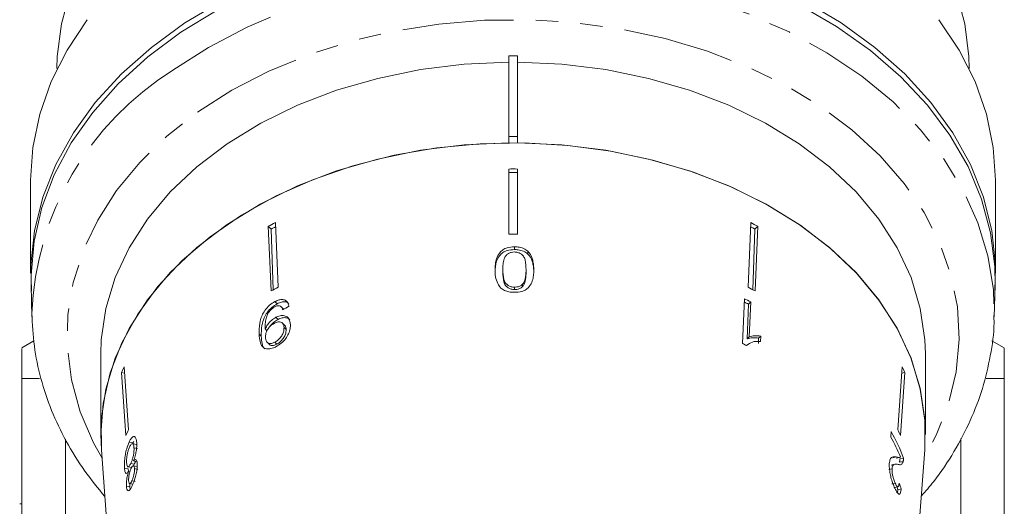
# Model space of a CAD drawing. Units: millimetres. Extents: x -151 to 576, y -142 to 378.
# Drawn here: x 139 to 195, y -30 to -2 of the extents above; entities that cross this region are included whole.
import ezdxf

# ---------------------------------------------------------------- set-up
doc = ezdxf.new("R2010")
doc.units = ezdxf.units.MM
doc.linetypes.add('PHANTOM', pattern=[12.7, 6.35, -1.27, 1.27, -1.27, 1.27, -1.27])

msp = doc.modelspace()

# ---------------------------------------------------------------- linework, layer by layer
at = {"color": 7, "linetype": 'Continuous', "lineweight": 15}
for p, q in [((167.46, -4.026), (166.96, -4.026)), ((166.96, -4.026), (166.96, -8.622)), ((167.46, -4.026), (167.46, -8.622)), ((166.96, -8.622), (166.96, -8.976)), ((167.46, -8.622), (166.96, -8.622)), ((167.46, -8.976), (167.46, -8.622)), ((166.96, -14.186), (166.96, -10.465)), ((167.46, -14.186), (167.46, -10.465)), ((139.71, -11.097), (139.71, -16.4)), ((194.71, -16.4), (194.71, -11.097)), ((153.411, -17.413), (153.257, -13.728)), ((153.257, -13.728), (153.422, -13.889)), ((153.541, -17.347), (153.422, -13.889)), ((153.816, -17.206), (153.661, -13.52)), ((180.604, -17.206), (180.758, -13.52)), ((180.878, -17.347), (180.997, -13.889)), ((181.163, -13.728), (180.997, -13.889)), ((181.009, -17.413), (181.163, -13.728)), ((167.286, -14.896), (167.286, -15.054)), ((168.056, -15.154), (168.056, -15.31)), ((166.624, -16.199), (166.624, -16.346)), ((167.949, -16.202), (167.949, -16.349)), ((139.74, -17.087), (139.784, -18.885)), ((167.291, -17.196), (167.291, -17.333)), ((167.749, -17.025), (167.749, -17.164)), ((194.635, -18.885), (194.68, -17.087)), ((180.392, -17.853), (180.286, -20.406)), ((153.634, -18.017), (153.766, -18.146)), ((154.111, -18.434), (153.983, -18.309)), ((154.111, -18.434), (154.126, -18.459)), ((180.555, -20.137), (180.623, -18.163)), ((180.754, -18.035), (180.623, -18.163)), ((180.671, -20.024), (180.754, -18.035)), ((153.687, -18.914), (153.811, -19.036)), ((153.075, -19.576), (153.197, -19.695)), ((154.188, -19.37), (154.067, -19.252)), ((154.154, -19.491), (154.273, -19.606)), ((180.671, -20.024), (180.555, -20.137)), ((181.197, -20.403), (181.207, -20.103)), ((181.326, -19.987), (181.207, -20.103)), ((181.313, -20.289), (181.326, -19.987)), ((139.899, -20.262), (139.21, -20.66)), ((153.19, -20.339), (153.306, -20.452)), ((153.627, -20.331), (153.741, -20.442)), ((180.563, -20.475), (180.516, -20.521)), ((195.21, -20.66), (194.507, -20.255)), ((143.71, -20.996), (143.71, -25.593)), ((190.71, -25.593), (190.71, -20.996)), ((145.287, -25.32), (145.038, -21.727)), ((189.132, -25.32), (189.381, -21.727)), ((139.21, -22.392), (140.21, -22.392)), ((139.21, -22.392), (139.21, -43.66)), ((145.133, -25.656), (144.884, -22.063)), ((144.884, -22.063), (145.064, -22.105)), ((189.287, -25.656), (189.536, -22.063)), ((189.536, -22.063), (189.355, -22.105)), ((194.184, -22.392), (195.21, -22.392)), ((195.21, -43.66), (195.21, -22.392)), ((188.765, -25.415), (188.743, -25.734)), ((192.731, -25.817), (192.731, -43.66)), ((141.688, -43.66), (141.688, -25.862)), ((145.329, -26.02), (145.542, -26.069)), ((145.729, -26.16), (145.522, -26.113)), ((145.588, -25.984), (145.542, -26.069)), ((145.6, -26.342), (145.803, -26.389)), ((143.742, -26.463), (145.207, -46.208)), ((189.05, -26.866), (188.847, -26.912)), ((189.037, -26.943), (189.244, -26.895)), ((189.212, -46.208), (190.677, -26.463)), ((189.47, -26.937), (189.257, -26.986)), ((145.257, -27.434), (145.456, -27.48)), ((145.417, -27.242), (145.614, -27.287)), ((145.57, -27.1), (145.766, -27.145)), ((145.764, -27.415), (145.571, -27.371)), ((145.614, -27.287), (145.582, -27.341)), ((188.958, -27.287), (188.762, -27.332)), ((189.443, -27.127), (189.232, -27.175)), ((145.056, -27.506), (145.26, -27.553)), ((145.26, -27.553), (145.285, -27.707)), ((145.283, -27.706), (145.359, -27.724)), ((145.631, -27.536), (145.821, -27.579)), ((188.811, -27.538), (188.621, -27.582)), ((145.17, -28.531), (145.359, -28.574)), ((145.352, -28.381), (145.539, -28.424)), ((145.359, -28.574), (145.379, -28.712)), ((145.481, -28.224), (145.667, -28.267)), ((188.988, -28.363), (188.803, -28.406)), ((188.962, -28.607), (189.148, -28.565)), ((189.334, -28.694), (189.144, -28.737)), ((139.085, -29.545), (139.21, -29.545))]:
    msp.add_line(p, q, dxfattribs=at)
at = {"color": 8, "linetype": 'PHANTOM', "lineweight": 0}
msp.add_line((152.736, -19.878), (152.858, -19.997), dxfattribs=at)
at = {"color": 8, "linetype": 'PHANTOM', "lineweight": 0, "flags": 128}
for points in [[(147.814, -4.831), (149.842, -3.534), (152.042, -2.386), (154.393, -1.398), (156.871, -0.581), (159.452, 0.058), (162.11, 0.511), (164.819, 0.776), (167.552, 0.848), (170.281, 0.728), (172.98, 0.416), (175.621, -0.085), (178.179, -0.769), (180.627, -1.629), (182.943, -2.658), (185.102, -3.845), (187.083, -5.178), (188.867, -6.643), (190.435, -8.227), (191.773, -9.914), (192.866, -11.686), (193.705, -13.526), (194.28, -15.417), (194.586, -17.338), (194.637, -18.815)], [(149.228, -7.221), (151.172, -5.981), (153.287, -4.889), (155.548, -3.956), (157.934, -3.193), (160.417, -2.607), (162.973, -2.205), (165.574, -1.991), (168.192, -1.967), (170.799, -2.134), (173.369, -2.489), (175.873, -3.03), (178.286, -3.749), (180.581, -4.64), (182.734, -5.693), (184.722, -6.898), (186.526, -8.24), (188.124, -9.706), (189.5, -11.281), (190.641, -12.948), (191.533, -14.688), (192.167, -16.484), (192.536, -18.317), (192.638, -20.167), (192.469, -22.015), (192.033, -23.84), (191.334, -25.624), (190.633, -26.937)], [(143.787, -26.937), (143.301, -26.062), (142.537, -24.291), (142.035, -22.474), (141.799, -20.63), (141.833, -18.779), (142.135, -16.94), (142.704, -15.133), (143.532, -13.377), (144.611, -11.69), (145.93, -10.09), (147.475, -8.596), (149.228, -7.221)]]:
    msp.add_lwpolyline(points, dxfattribs=at)
at = {"color": 7, "linetype": 'Continuous', "lineweight": 15, "flags": 128}
for points in [[(141.962, -0.344), (141.46, -2.19), (141.227, -4.062), (141.21, -4.733)], [(193.21, -4.733), (193.192, -4.062), (192.96, -2.19), (192.458, -0.344)], [(139.749, -17.432), (139.718, -15.915), (139.923, -13.982), (140.399, -12.073), (141.142, -10.207), (142.143, -8.402), (143.394, -6.677), (144.881, -5.049), (146.591, -3.533), (148.505, -2.146), (150.605, -0.9)], [(194.68, -17.087), (194.665, -16.021), (194.426, -14.092), (193.917, -12.189), (193.142, -10.331), (192.11, -8.537), (190.83, -6.825), (189.315, -5.211), (187.581, -3.712), (185.644, -2.343), (183.524, -1.117)], [(183.814, -0.9), (185.915, -2.146), (187.829, -3.533), (189.538, -5.049), (191.025, -6.677), (192.276, -8.402), (193.278, -10.207), (194.02, -12.073), (194.496, -13.982), (194.701, -15.915), (194.671, -17.432)], [(150.349, -1.409), (148.273, -2.672), (146.385, -4.076), (144.704, -5.605), (143.247, -7.245), (142.028, -8.979), (141.059, -10.79), (140.351, -12.661), (139.909, -14.573), (139.738, -16.505), (139.74, -17.087)], [(142.937, -1.957), (141.785, -3.686), (140.879, -5.486), (140.228, -7.341), (139.837, -9.232), (139.71, -11.097)], [(194.71, -11.097), (194.583, -9.232), (194.192, -7.341), (193.54, -5.486), (192.634, -3.686), (191.483, -1.957)], [(166.96, -4.38), (164.429, -4.496), (161.931, -4.804), (159.494, -5.301), (157.147, -5.98), (154.917, -6.834), (152.831, -7.853), (150.912, -9.025), (149.182, -10.337), (147.663, -11.772), (146.371, -13.315), (145.322, -14.948), (144.528, -16.651), (143.997, -18.404), (143.738, -20.188), (143.71, -20.996)], [(190.71, -20.996), (190.682, -20.188), (190.422, -18.404), (189.892, -16.651), (189.098, -14.948), (188.049, -13.315), (186.757, -11.772), (185.237, -10.337), (183.508, -9.025), (181.589, -7.853), (179.502, -6.834), (177.272, -5.98), (174.925, -5.301), (172.489, -4.804), (169.99, -4.496), (167.46, -4.38)], [(143.742, -26.463), (143.738, -24.784), (143.997, -23.001), (144.528, -21.247), (145.322, -19.544), (146.371, -17.912), (147.663, -16.368), (149.182, -14.933), (150.912, -13.621), (152.831, -12.449), (154.917, -11.43), (157.147, -10.576), (159.494, -9.897), (161.931, -9.4), (164.429, -9.092), (166.96, -8.976)], [(167.46, -8.976), (169.99, -9.092), (172.489, -9.4), (174.925, -9.897), (177.272, -10.576), (179.502, -11.43), (181.589, -12.449), (183.508, -13.621), (185.237, -14.933), (186.757, -16.368), (188.049, -17.912), (189.098, -19.544), (189.892, -21.247), (190.422, -23.001), (190.682, -24.784), (190.677, -26.463)], [(143.742, -26.463), (143.71, -25.593), (143.843, -23.826), (144.241, -22.08), (144.899, -20.374), (145.81, -18.726), (146.963, -17.157), (148.346, -15.683), (149.943, -14.321), (151.735, -13.087), (153.702, -11.995), (155.823, -11.057), (158.072, -10.283), (160.426, -9.683), (162.855, -9.263), (165.335, -9.029), (167.835, -8.981), (170.329, -9.123), (172.787, -9.45), (175.182, -9.961), (177.486, -10.649), (179.675, -11.506), (181.722, -12.522), (183.604, -13.687), (185.301, -14.987), (186.793, -16.407), (188.063, -17.931), (189.096, -19.541), (189.882, -21.221), (190.411, -22.949), (190.676, -24.708), (190.677, -26.463)], [(139.784, -18.885), (139.782, -18.788), (139.781, -18.7)]]:
    msp.add_lwpolyline(points, dxfattribs=at)
at = {"color": 8, "linetype": 'PHANTOM', "lineweight": 0}
msp.add_arc((156.884, -19.346), 17.115, 122.0008, 177.8389, dxfattribs=at)
at = {"color": 7, "linetype": 'Continuous', "lineweight": 15}
for centre, radius, start, end in [((167.21, -43.549), 33.085, 89.5671, 90.4329), ((167.21, -43.35), 32.688, 89.5618, 90.4382), ((164.834, -35.766), 24.894, 116.6682, 117.7149), ((164.824, -35.586), 24.511, 117.0675, 117.7222), ((169.598, -35.581), 24.505, 62.2777, 62.9326), ((169.585, -35.766), 24.894, 62.2851, 63.3318), ((167.21, -46.899), 32.715, 89.5622, 90.4378), ((164.861, -39.203), 24.615, 116.6622, 117.7208), ((169.558, -39.203), 24.615, 62.2792, 63.3378), ((169.45, -40.094), 24.787, 62.8669, 63.8034), ((169.456, -39.954), 24.487, 62.8669, 63.4909), ((169.399, -42.54), 24.667, 63.2041, 63.8105), ((157.147, -27.495), 13.413, 154.5305, 156.1113), ((177.272, -27.495), 13.413, 23.8887, 25.4695), ((157.26, -31.025), 13.263, 154.5216, 156.1203), ((176.978, -32.111), 13.382, 23.0655, 28.4585), ((177.107, -31.739), 13.263, 21.2257, 28.4756), ((177.159, -31.025), 13.263, 23.8797, 25.4784)]:
    msp.add_arc(centre, radius, start, end, dxfattribs=at)
for centre, major_axis, ratio, start_param, end_param in [((167.307, -31.845), (22.928, 2.957), 0.743182, 2.068198, 2.087227), ((167.18, -32.862), (22.735, -1.239), 0.773441, 0.30652, 0.315801), ((167.173, -32.845), (22.936, -1.25), 0.773444, 0.305969, 0.325327)]:
    msp.add_ellipse(centre, major_axis=major_axis, ratio=ratio, start_param=start_param, end_param=end_param, dxfattribs=at)
for points, knots in [([(167.286, -14.896), (167.144, -14.905), (166.906, -14.92), (166.618, -15.06), (166.399, -15.268), (166.26, -15.553), (166.192, -15.884), (166.186, -16.1), (166.183, -16.209)], [0, 0, 0, 0, 0.180489, 0.303117, 0.425565, 0.626467, 0.811596, 1, 1, 1, 1]), ([(167.286, -15.054), (167.144, -15.063), (166.906, -15.079), (166.618, -15.217), (166.399, -15.424), (166.206, -15.81), (166.192, -16.141), (166.183, -16.356)], [0, 0, 0, 0, 0.18067, 0.303415, 0.425981, 0.626921, 1, 1, 1, 1]), ([(168.056, -15.154), (167.977, -15.095), (167.819, -14.977), (167.535, -14.905), (167.356, -14.899), (167.286, -14.896)], [0, 0, 0, 0, 0.377808, 0.757883, 1, 1, 1, 1]), ([(168.056, -15.31), (167.977, -15.252), (167.819, -15.135), (167.535, -15.064), (167.356, -15.057), (167.286, -15.054)], [0, 0, 0, 0, 0.377756, 0.75777, 1, 1, 1, 1]), ([(166.624, -16.199), (166.627, -16.094), (166.631, -15.89), (166.677, -15.623), (166.775, -15.411), (166.926, -15.284), (167.099, -15.205), (167.224, -15.196), (167.286, -15.192)], [0, 0, 0, 0, 0.251472, 0.49137, 0.646136, 0.778441, 0.889149, 1, 1, 1, 1]), ([(167.286, -15.192), (167.352, -15.197), (167.482, -15.206), (167.661, -15.295), (167.822, -15.439), (167.938, -15.755), (167.944, -16.016), (167.949, -16.202)], [0, 0, 0, 0, 0.1155864, 0.232096, 0.371887, 0.5517916, 1, 1, 1, 1]), ([(168.39, -16.214), (168.388, -16.122), (168.383, -15.939), (168.325, -15.609), (168.22, -15.336), (168.081, -15.182), (168.056, -15.154)], [0, 0, 0, 0, 0.250896, 0.50211, 0.907492, 1, 1, 1, 1]), ([(168.39, -16.361), (168.388, -16.27), (168.383, -16.088), (168.325, -15.761), (168.22, -15.49), (168.081, -15.338), (168.056, -15.31)], [0, 0, 0, 0, 0.251022, 0.502362, 0.907449, 1, 1, 1, 1]), ([(166.183, -16.209), (166.185, -16.341), (166.191, -16.608), (166.305, -16.96), (166.477, -17.233), (166.713, -17.389), (166.983, -17.476), (167.181, -17.486), (167.286, -17.491)], [0, 0, 0, 0, 0.227947, 0.461818, 0.627742, 0.746507, 0.864726, 1, 1, 1, 1]), ([(167.291, -17.196), (167.225, -17.191), (167.092, -17.183), (166.91, -17.098), (166.753, -16.955), (166.635, -16.645), (166.629, -16.385), (166.624, -16.199)], [0, 0, 0, 0, 0.117397, 0.235805, 0.373837, 0.554248, 1, 1, 1, 1]), ([(167.286, -17.491), (167.43, -17.483), (167.67, -17.47), (167.958, -17.338), (168.179, -17.136), (168.316, -16.858), (168.381, -16.533), (168.387, -16.321), (168.39, -16.214)], [0, 0, 0, 0, 0.1817649, 0.3050941, 0.4281783, 0.63313, 0.8150829, 1, 1, 1, 1]), ([(167.949, -16.202), (167.948, -16.273), (167.945, -16.415), (167.914, -16.67), (167.862, -16.883), (167.766, -17.003), (167.749, -17.025)], [0, 0, 0, 0, 0.251084, 0.502344, 0.911071, 1, 1, 1, 1]), ([(167.291, -17.333), (167.225, -17.329), (167.092, -17.32), (166.91, -17.236), (166.753, -17.095), (166.635, -16.788), (166.629, -16.53), (166.624, -16.346)], [0, 0, 0, 0, 0.117451, 0.235913, 0.373952, 0.554375, 1, 1, 1, 1]), ([(167.949, -16.349), (167.948, -16.419), (167.945, -16.56), (167.914, -16.812), (167.862, -17.024), (167.766, -17.142), (167.749, -17.164)], [0, 0, 0, 0, 0.251181, 0.50254, 0.911093, 1, 1, 1, 1]), ([(167.749, -17.025), (167.721, -17.049), (167.653, -17.11), (167.508, -17.175), (167.374, -17.195), (167.303, -17.196), (167.291, -17.196)], [0, 0, 0, 0, 0.246169, 0.600864, 0.93588, 1, 1, 1, 1]), ([(167.749, -17.164), (167.721, -17.188), (167.653, -17.248), (167.508, -17.313), (167.374, -17.332), (167.303, -17.333), (167.291, -17.333)], [0, 0, 0, 0, 0.246184, 0.600925, 0.936011, 1, 1, 1, 1]), ([(154.436, -18.282), (154.408, -18.189), (154.362, -18.033), (154.184, -17.913), (153.983, -17.892), (153.791, -17.942), (153.676, -17.998), (153.634, -18.017)], [0, 0, 0, 0, 0.299818, 0.50026, 0.701004, 0.893102, 1, 1, 1, 1]), ([(153.634, -18.017), (153.528, -18.081), (153.314, -18.21), (153.056, -18.507), (152.86, -18.866), (152.73, -19.343), (152.734, -19.675), (152.736, -19.878)], [0, 0, 0, 0, 0.160301, 0.322219, 0.461739, 0.670373, 1, 1, 1, 1]), ([(153.766, -18.146), (153.659, -18.21), (153.445, -18.338), (153.186, -18.634), (152.988, -18.991), (152.856, -19.465), (152.857, -19.795), (152.858, -19.997)], [0, 0, 0, 0, 0.160467, 0.322557, 0.46214, 0.670762, 1, 1, 1, 1]), ([(153.071, -19.515), (153.072, -19.415), (153.075, -19.219), (153.137, -18.942), (153.218, -18.711), (153.342, -18.537), (153.482, -18.402), (153.582, -18.344), (153.628, -18.317)], [0, 0, 0, 0, 0.251928, 0.488756, 0.636895, 0.763845, 0.890446, 1, 1, 1, 1]), ([(153.628, -18.317), (153.684, -18.293), (153.781, -18.252), (153.905, -18.256), (154.001, -18.312), (154.05, -18.4), (154.07, -18.469), (154.075, -18.488)], [0, 0, 0, 0, 0.249442, 0.430529, 0.611493, 0.891262, 1, 1, 1, 1]), ([(154.427, -18.136), (154.39, -18.104), (154.307, -18.035), (154.113, -18.021), (153.922, -18.07), (153.807, -18.126), (153.766, -18.146)], [0, 0, 0, 0, 0.248497, 0.550266, 0.839214, 1, 1, 1, 1]), ([(139.781, -18.688), (139.811, -19.31), (139.87, -20.557), (140.261, -22.408), (140.867, -24.227), (141.711, -25.991), (142.721, -27.638), (143.548, -28.645), (143.939, -29.122)], [0, 0, 0, 0, 0.168006, 0.336838, 0.505981, 0.675825, 0.846621, 1, 1, 1, 1]), ([(153.687, -18.914), (153.601, -18.967), (153.429, -19.073), (153.213, -19.315), (153.12, -19.491), (153.075, -19.576)], [0, 0, 0, 0, 0.3400987, 0.681469, 1, 1, 1, 1]), ([(153.811, -19.036), (153.727, -19.089), (153.557, -19.196), (153.395, -19.36), (153.341, -19.452), (153.339, -19.455)], [0, 0, 0, 0, 0.49046, 0.982758, 1, 1, 1, 1]), ([(154.517, -19.334), (154.501, -19.217), (154.474, -19.019), (154.287, -18.85), (154.063, -18.795), (153.847, -18.838), (153.723, -18.897), (153.687, -18.914)], [0, 0, 0, 0, 0.3005944, 0.5099833, 0.7195815, 0.9179401, 1, 1, 1, 1]), ([(154.482, -19.062), (154.457, -19.034), (154.383, -18.954), (154.184, -18.919), (153.972, -18.959), (153.848, -19.018), (153.811, -19.036)], [0, 0, 0, 0, 0.186769, 0.534447, 0.863659, 1, 1, 1, 1]), ([(190.482, -29.093), (190.723, -28.818), (191.428, -28.014), (192.37, -26.576), (193.306, -24.805), (194.001, -22.976), (194.439, -21.112), (194.64, -19.715), (194.62, -18.948), (194.616, -18.809)], [0, 0, 0, 0, 0.091197, 0.267475, 0.442777, 0.616941, 0.789947, 0.961956, 1, 1, 1, 1]), ([(153.075, -19.576), (153.074, -19.566), (153.073, -19.551), (153.072, -19.53), (153.071, -19.52), (153.071, -19.515)], [0, 0, 0, 0, 0.499987, 0.749991, 1, 1, 1, 1]), ([(153.095, -20.065), (153.098, -19.987), (153.102, -19.856), (153.186, -19.648), (153.306, -19.476), (153.449, -19.342), (153.548, -19.285), (153.591, -19.261)], [0, 0, 0, 0, 0.277622, 0.468, 0.658559, 0.852916, 1, 1, 1, 1]), ([(153.591, -19.261), (153.671, -19.226), (153.805, -19.167), (153.97, -19.182), (154.08, -19.249), (154.141, -19.359), (154.15, -19.451), (154.154, -19.491)], [0, 0, 0, 0, 0.272078, 0.457699, 0.64286, 0.844651, 1, 1, 1, 1]), ([(154.154, -19.491), (154.15, -19.58), (154.142, -19.73), (154.03, -19.963), (153.89, -20.145), (153.744, -20.266), (153.657, -20.314), (153.627, -20.331)], [0, 0, 0, 0, 0.302096, 0.507572, 0.713165, 0.901461, 1, 1, 1, 1]), ([(153.693, -20.593), (153.794, -20.534), (153.998, -20.413), (154.251, -20.14), (154.429, -19.847), (154.515, -19.572), (154.517, -19.408), (154.517, -19.334)], [0, 0, 0, 0, 0.216283, 0.434689, 0.624732, 0.82859, 1, 1, 1, 1]), ([(154.273, -19.606), (154.268, -19.695), (154.259, -19.844), (154.145, -20.075), (154.005, -20.257), (153.859, -20.377), (153.771, -20.426), (153.741, -20.442)], [0, 0, 0, 0, 0.302167, 0.507619, 0.713188, 0.901469, 1, 1, 1, 1]), ([(154.188, -19.37), (154.189, -19.371), (154.228, -19.394), (154.258, -19.479), (154.268, -19.567), (154.273, -19.606)], [0, 0, 0, 0, 0.015465, 0.571877, 1, 1, 1, 1]), ([(152.736, -19.878), (152.746, -20.023), (152.764, -20.286), (152.883, -20.574), (153.085, -20.711), (153.334, -20.727), (153.549, -20.665), (153.669, -20.605), (153.693, -20.593)], [0, 0, 0, 0, 0.265508, 0.480923, 0.641709, 0.802869, 0.960492, 1, 1, 1, 1]), ([(152.858, -19.997), (152.869, -20.137), (152.889, -20.393), (152.959, -20.643), (153.049, -20.699), (153.058, -20.704)], [0, 0, 0, 0, 0.526412, 0.953875, 1, 1, 1, 1]), ([(153.627, -20.331), (153.564, -20.359), (153.45, -20.41), (153.302, -20.409), (153.192, -20.355), (153.114, -20.241), (153.102, -20.128), (153.095, -20.065)], [0, 0, 0, 0, 0.210696, 0.387402, 0.563852, 0.757765, 1, 1, 1, 1]), ([(181.207, -20.103), (181.148, -20.095), (181.032, -20.079), (180.808, -20.078), (180.656, -20.114), (180.555, -20.137)], [0, 0, 0, 0, 0.250774, 0.501455, 1, 1, 1, 1]), ([(181.326, -19.987), (181.267, -19.979), (181.15, -19.964), (180.925, -19.964), (180.773, -20), (180.671, -20.024)], [0, 0, 0, 0, 0.250757, 0.50142, 1, 1, 1, 1]), ([(139.21, -20.7), (139.21, -20.69), (139.21, -20.649), (139.21, -20.938), (139.21, -21.508), (139.21, -22.097), (139.21, -22.392)], [0, 0, 0, 0, 0.110791, 0.418635, 0.708672, 1, 1, 1, 1]), ([(153.741, -20.442), (153.679, -20.471), (153.564, -20.522), (153.42, -20.519), (153.336, -20.491), (153.312, -20.454), (153.309, -20.45)], [0, 0, 0, 0, 0.358749, 0.659622, 0.96006, 1, 1, 1, 1]), ([(180.519, -20.522), (180.622, -20.444), (180.78, -20.325), (181.07, -20.278), (181.232, -20.285), (181.313, -20.289)], [0, 0, 0, 0, 0.4782884, 0.736532, 1, 1, 1, 1]), ([(195.21, -22.392), (195.21, -22.07), (195.21, -21.424), (195.21, -20.873), (195.21, -20.627), (195.21, -20.678), (195.21, -20.687)], [0, 0, 0, 0, 0.3194941, 0.6405845, 0.9420214, 1, 1, 1, 1]), ([(145.755, -26.046), (145.744, -25.962), (145.724, -25.791), (145.635, -25.693), (145.527, -25.715), (145.421, -25.839), (145.356, -25.966), (145.329, -26.02)], [0, 0, 0, 0, 0.22446, 0.451229, 0.647686, 0.849659, 1, 1, 1, 1]), ([(145.329, -26.02), (145.277, -26.144), (145.19, -26.351), (145.105, -26.737), (145.058, -27.077), (145.047, -27.337), (145.054, -27.465), (145.056, -27.506)], [0, 0, 0, 0, 0.294487, 0.494583, 0.694322, 0.901487, 1, 1, 1, 1]), ([(145.18, -27.214), (145.178, -27.139), (145.174, -27.01), (145.202, -26.779), (145.244, -26.581), (145.296, -26.421), (145.331, -26.341), (145.347, -26.306)], [0, 0, 0, 0, 0.27472, 0.472514, 0.670808, 0.85415, 1, 1, 1, 1]), ([(145.347, -26.306), (145.381, -26.246), (145.436, -26.148), (145.506, -26.102), (145.557, -26.128), (145.586, -26.217), (145.596, -26.306), (145.6, -26.342)], [0, 0, 0, 0, 0.291881, 0.474341, 0.626232, 0.845846, 1, 1, 1, 1]), ([(145.6, -26.342), (145.601, -26.421), (145.604, -26.554), (145.567, -26.789), (145.519, -26.983), (145.466, -27.135), (145.431, -27.21), (145.417, -27.242)], [0, 0, 0, 0, 0.290242, 0.488633, 0.687333, 0.866258, 1, 1, 1, 1]), ([(145.57, -27.1), (145.604, -27.007), (145.665, -26.834), (145.728, -26.547), (145.762, -26.276), (145.757, -26.127), (145.755, -26.046)], [0, 0, 0, 0, 0.274403, 0.50335, 0.732521, 1, 1, 1, 1]), ([(189.05, -26.866), (189.009, -26.86), (188.928, -26.848), (188.806, -26.867), (188.697, -26.965), (188.67, -27.154), (188.656, -27.246)], [0, 0, 0, 0, 0.250886, 0.50218, 0.754967, 1, 1, 1, 1]), ([(189.291, -26.868), (189.273, -26.88), (189.239, -26.905), (189.157, -26.888), (189.093, -26.875), (189.05, -26.866)], [0, 0, 0, 0, 0.25118, 0.502308, 1, 1, 1, 1]), ([(189.443, -27.127), (189.446, -27.114), (189.453, -27.089), (189.463, -27.029), (189.467, -26.974), (189.47, -26.937)], [0, 0, 0, 0, 0.250405, 0.501125, 1, 1, 1, 1]), ([(145.417, -27.242), (145.386, -27.302), (145.334, -27.401), (145.268, -27.445), (145.222, -27.421), (145.192, -27.339), (145.184, -27.253), (145.18, -27.214)], [0, 0, 0, 0, 0.274364, 0.456829, 0.638733, 0.837915, 1, 1, 1, 1]), ([(145.432, -27.534), (145.455, -27.489), (145.496, -27.411), (145.553, -27.363), (145.593, -27.376), (145.621, -27.436), (145.628, -27.502), (145.631, -27.536)], [0, 0, 0, 0, 0.2622591, 0.4521388, 0.6430146, 0.8212189, 1, 1, 1, 1]), ([(145.503, -28.504), (145.548, -28.403), (145.624, -28.229), (145.716, -27.906), (145.773, -27.615), (145.791, -27.391), (145.786, -27.283), (145.784, -27.246)], [0, 0, 0, 0, 0.288035, 0.4929809, 0.6979998, 0.8988941, 1, 1, 1, 1]), ([(145.784, -27.246), (145.777, -27.187), (145.764, -27.08), (145.711, -27.015), (145.645, -27.024), (145.596, -27.074), (145.57, -27.1)], [0, 0, 0, 0, 0.29215, 0.521893, 0.7515, 1, 1, 1, 1]), ([(145.68, -27.126), (145.673, -27.147), (145.652, -27.208), (145.629, -27.256), (145.614, -27.287)], [0, 0, 0, 0, 0.347244, 1, 1, 1, 1]), ([(188.656, -27.246), (188.654, -27.331), (188.649, -27.502), (188.696, -27.817), (188.768, -28.125), (188.862, -28.411), (188.93, -28.565), (188.965, -28.644)], [0, 0, 0, 0, 0.2044094, 0.4107471, 0.5946661, 0.7921572, 1, 1, 1, 1]), ([(188.811, -27.538), (188.819, -27.483), (188.839, -27.354), (188.927, -27.283), (189.042, -27.273), (189.126, -27.287), (189.167, -27.294)], [0, 0, 0, 0, 0.1668219, 0.3950476, 0.696193, 1, 1, 1, 1]), ([(189.167, -27.294), (189.195, -27.301), (189.252, -27.316), (189.355, -27.314), (189.408, -27.201), (189.443, -27.127)], [0, 0, 0, 0, 0.251398, 0.502986, 1, 1, 1, 1]), ([(189.232, -27.175), (189.236, -27.163), (189.242, -27.138), (189.251, -27.077), (189.255, -27.022), (189.257, -26.986)], [0, 0, 0, 0, 0.2505, 0.501316, 1, 1, 1, 1]), ([(145.056, -27.506), (145.067, -27.597), (145.085, -27.748), (145.151, -27.819), (145.217, -27.79), (145.263, -27.731), (145.283, -27.706)], [0, 0, 0, 0, 0.3536197, 0.5926097, 0.8314955, 1, 1, 1, 1]), ([(145.283, -27.706), (145.256, -27.805), (145.211, -27.97), (145.174, -28.223), (145.164, -28.403), (145.168, -28.494), (145.17, -28.531)], [0, 0, 0, 0, 0.357642, 0.596259, 0.835119, 1, 1, 1, 1]), ([(145.295, -28.226), (145.294, -28.17), (145.292, -28.064), (145.319, -27.877), (145.362, -27.703), (145.403, -27.598), (145.428, -27.543), (145.432, -27.534)], [0, 0, 0, 0, 0.2658033, 0.4981987, 0.6973598, 0.9492428, 1, 1, 1, 1]), ([(145.631, -27.536), (145.632, -27.59), (145.633, -27.693), (145.602, -27.876), (145.556, -28.046), (145.513, -28.156), (145.487, -28.212), (145.481, -28.224)], [0, 0, 0, 0, 0.259203, 0.484159, 0.686707, 0.930668, 1, 1, 1, 1]), ([(188.988, -28.363), (188.959, -28.296), (188.909, -28.181), (188.851, -27.964), (188.816, -27.768), (188.806, -27.624), (188.81, -27.557), (188.811, -27.538)], [0, 0, 0, 0, 0.2898247, 0.5010212, 0.7118338, 0.9175682, 1, 1, 1, 1]), ([(145.17, -28.531), (145.177, -28.596), (145.192, -28.728), (145.249, -28.803), (145.323, -28.792), (145.41, -28.689), (145.472, -28.565), (145.503, -28.504)], [0, 0, 0, 0, 0.2036969, 0.4092874, 0.5960126, 0.8008044, 1, 1, 1, 1]), ([(145.481, -28.224), (145.46, -28.267), (145.421, -28.342), (145.369, -28.39), (145.331, -28.377), (145.305, -28.321), (145.298, -28.255), (145.295, -28.226)], [0, 0, 0, 0, 0.2538493, 0.4463637, 0.6394672, 0.8379453, 1, 1, 1, 1]), ([(145.364, -28.358), (145.361, -28.393), (145.354, -28.474), (145.358, -28.538), (145.359, -28.574)], [0, 0, 0, 0, 0.4293489, 1, 1, 1, 1]), ([(189.214, -28.36), (189.208, -28.415), (189.198, -28.511), (189.159, -28.572), (189.11, -28.562), (189.052, -28.494), (189.01, -28.408), (188.988, -28.363)], [0, 0, 0, 0, 0.242961, 0.424232, 0.605486, 0.790992, 1, 1, 1, 1]), ([(188.965, -28.644), (189.013, -28.741), (189.094, -28.905), (189.198, -29.004), (189.273, -28.976), (189.314, -28.847), (189.329, -28.733), (189.334, -28.694)], [0, 0, 0, 0, 0.281351, 0.473654, 0.66673, 0.886963, 1, 1, 1, 1]), ([(189.111, -28.907), (189.117, -28.889), (189.133, -28.849), (189.14, -28.778), (189.144, -28.737)], [0, 0, 0, 0, 0.421311, 1, 1, 1, 1])]:
    msp.add_open_spline(points, degree=3, knots=knots, dxfattribs=at)

doc.saveas('drawing.dxf')
